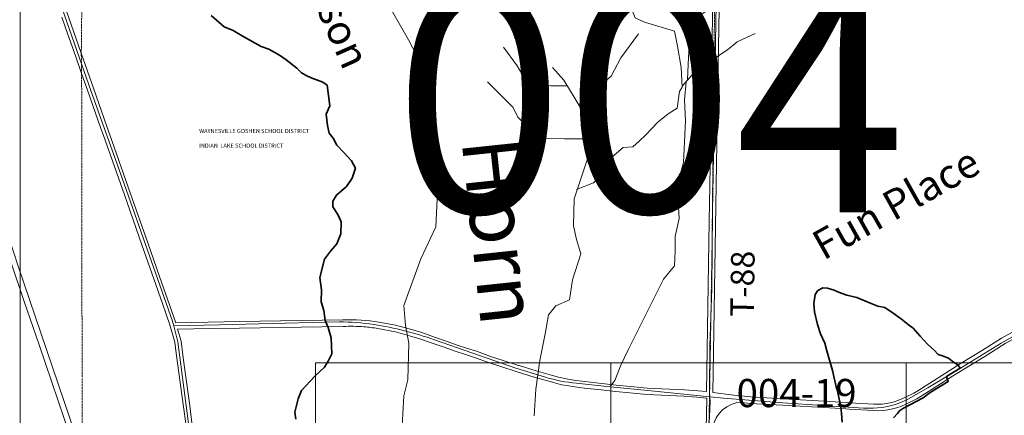
# Model space of a CAD drawing. Extents: x 1538530 to 1691130, y 200024 to 330024.
# Drawn here: x 1568526 to 1576861, y 312080 to 315428 of the extents above; entities that cross this region are included whole.
import ezdxf
from ezdxf.enums import TextEntityAlignment as Align

# ---------------------------------------------------------------- set-up
doc = ezdxf.new("R2010")
doc.units = 0
doc.header["$MEASUREMENT"] = 0
doc.linetypes.add('DASHEDX2', pattern=[1.5, 1, -0.5])
for name, color, linetype, lineweight in [('100SCALE', 6, 'Continuous', 0), ('400SCALE', 224, 'Continuous', 0), ('Ditches', 1, 'Continuous', 15), ('FUN PLACE DT', 151, 'Continuous', 35), ('HOUCHIN-SLOUGH DT#724', 181, 'Continuous', 35), ('RAILROW', 140, 'Continuous', 0), ('RDCL', 1, 'Continuous', 0), ('RIVERTEXT', 8, 'Continuous', 0), ('RRCL', 234, 'Continuous', 0), ('SCHLINE', 30, 'SCH_LINE', 0), ('SECTLINE', 132, 'DASHEDX2', 0), ('STRTROW', 5, 'Continuous', 20), ('T_WATER', 5, 'Continuous', 0), ('TWPRDTEXT', 174, 'Continuous', 0)]:
    doc.layers.add(name, color=color, linetype=linetype, lineweight=lineweight)
doc.styles.add('DESCRIPTION', font='MSURVEY.SHX', dxfattribs={"height": 250})
doc.styles.add('S4', font='TC-ROMNS.SHX', dxfattribs={"height": 50})
doc.styles.add('S6', font='TC-ROMNS.SHX', dxfattribs={"height": 35})
doc.styles.add('XXX', font='TEMPSITC.TTF', dxfattribs={"height": 500})
doc.linetypes.add('SCH_LINE', pattern='A,0.5,-0.2,["SCH",Standard,S=0.1,R=0,X=-0.1,Y=-0.05],-0.2', length=0.9)

msp = doc.modelspace()

# ---------------------------------------------------------------- linework, layer by layer
at = {"layer": '100SCALE'}
for points in [[(1571029.5, 312524.1), (1573529.5, 312524.1), (1573529.5, 310024.1), (1571029.5, 310024.1)], [(1573529.5, 312524.1), (1576029.5, 312524.1), (1576029.5, 310024.1), (1573529.5, 310024.1)], [(1576029.5, 312524.1), (1578529.5, 312524.1), (1578529.5, 310024.1), (1576029.5, 310024.1)]]:
    msp.add_lwpolyline(points, close=True, dxfattribs=at)
at = {"layer": '400SCALE'}
for points in [[(1558529.5, 320024.1), (1568529.5, 320024.1), (1568529.5, 310024.1), (1558529.5, 310024.1)], [(1568529.5, 320024.1), (1578529.5, 320024.1), (1578529.5, 310024.1), (1568529.5, 310024.1)]]:
    msp.add_lwpolyline(points, close=True, dxfattribs=at)
at = {"layer": 'Ditches'}
for points in [[(1574179, 314923), (1574189, 315110), (1574196, 315230), (1574219, 315357), (1574273, 315458), (1574366, 315518), (1574470, 315558), (1574570, 315561), (1574754, 315655), (1574908, 315842), (1575019, 315959), (1575146, 316148), (1575166, 316272), (1575196, 316465), (1575210, 316666), (1575210, 316823), (1575230, 317035), (1575300, 317173), (1575370, 317346), (1575414, 317493), (1575447, 317600)], [(1573241, 313991), (1573383, 314046), (1573479, 314134), (1573540, 314263), (1573635, 314345), (1573717, 314351), (1573771, 314399), (1573826, 314453), (1573928, 314562), (1574016, 314630), (1574091, 314678), (1574111, 314820), (1574135, 314858), (1574125, 315022), (1574095, 315203), (1574068, 315330), (1573814, 315407), (1573737, 315443), (1573720, 315487), (1573694, 315570), (1573710, 315685), (1573703, 315859)], [(1571765, 311992), (1571779, 312244), (1571813, 312380), (1571819, 312690), (1571791, 312840), (1571778, 313010), (1571921, 313404), (1572050, 313675), (1572064, 313967), (1571962, 314246), (1571921, 314470), (1571921, 314572), (1571892, 314741), (1571892, 314952), (1571892, 315115), (1571817, 315257), (1571681, 315495)], [(1573764, 315309), (1573615, 315106), (1573533, 314949), (1573397, 314834), (1573302, 314739), (1573261, 314712)], [(1574135, 314864), (1574219, 314961), (1574322, 315021), (1574420, 315107), (1574517, 315174), (1574600, 315240), (1574751, 315311)], [(1572622, 315194), (1572737, 315038), (1572778, 314970), (1572914, 314881), (1573023, 314868), (1573159, 314868)], [(1572880, 312075), (1572894, 312300), (1572928, 312544), (1572975, 312768), (1573003, 312931), (1573064, 313006), (1573180, 313058), (1573207, 313227), (1573275, 313445), (1573241, 313567), (1573214, 313682), (1573221, 313913), (1573282, 314097), (1573337, 314267), (1573343, 314436), (1573295, 314644), (1573227, 314759), (1573132, 314915), (1573037, 315024)], [(1572486, 314902), (1572703, 314684), (1572744, 314603), (1572873, 314467), (1572921, 314426), (1573139, 314419), (1573295, 314419), (1573356, 314426)], [(1574168, 314901), (1574155, 314750), (1574162, 314573), (1574152, 314336), (1574145, 314219), (1574091, 314023), (1574108, 313745), (1574074, 313592), (1574074, 313468), (1574068, 313344), (1573977, 313231), (1573863, 313007), (1573676, 312633), (1573615, 312503), (1573565, 312373), (1573528, 312326)]]:
    msp.add_lwpolyline(points, dxfattribs=at)
at = {"layer": 'FUN PLACE DT'}
msp.add_lwpolyline([(1575488, 312022.3), (1575482.3, 312095.9), (1575476.7, 312152.5), (1575461.6, 312229.9), (1575450.2, 312286.6), (1575437, 312320.5), (1575406.8, 312458.3), (1575359.6, 312624.4), (1575340.8, 312690.5), (1575304.9, 312767.9), (1575280.4, 312849.1), (1575255.8, 312954.8), (1575248.3, 313024.6), (1575259.6, 313102), (1575284.1, 313136), (1575325.7, 313158.7), (1575363.4, 313154.9), (1575421.9, 313137.9), (1575457.8, 313120.9), (1575529.5, 313096.4), (1575612.6, 313075.6), (1575733.4, 313026.5), (1575791.9, 313003.9), (1575850.4, 312990.7), (1575920.3, 312943.5), (1575990.1, 312892.5), (1576046.8, 312849.1), (1576090.2, 312817), (1576148.7, 312749), (1576211, 312681.1), (1576267.6, 312630.1), (1576301.6, 312594.2), (1576337.5, 312582.9), (1576367.7, 312571.6), (1576390.3, 312562.2), (1576431.8, 312528.2), (1576467.7, 312505.5), (1576488.5, 312479.1), (1576371.4, 312407.4), (1576386.5, 312365.8), (1576233.6, 312273.3), (1576173.2, 312228), (1576007.1, 312141.2), (1575975, 312116.7), (1575958, 312095.9), (1575922.2, 312058.1)], dxfattribs=at)
at = {"layer": 'HOUCHIN-SLOUGH DT#724'}
msp.add_lwpolyline([(1570862.5, 312046.4), (1570854.8, 312107.5), (1570882.8, 312220.3), (1570910.1, 312289.5), (1571025.3, 312409.6), (1571105, 312486.6), (1571136.4, 312538.4), (1571167.9, 312598.8), (1571161.4, 312734), (1571136.8, 312821.5), (1571111.6, 312882.9), (1571100, 312965.9), (1571079.4, 313040.3), (1571081.1, 313140.4), (1571065.4, 313245.2), (1571107.2, 313401.3), (1571156.3, 313470.2), (1571209.5, 313530.3), (1571245.8, 313616.8), (1571247.5, 313717), (1571218, 313778.5), (1571175.6, 313844.5), (1571176.4, 313892.4), (1571207.7, 313944.2), (1571291.7, 314016.8), (1571340.8, 314085.7), (1571368.4, 314172.4), (1571334.5, 314233.9), (1571270.4, 314304.7), (1571210.4, 314366.7), (1571180.9, 314423.8), (1571146.8, 314467.9), (1571130.4, 314533.5), (1571119, 314629.5), (1571150.6, 314698.7), (1571127.4, 314873.3), (1571093, 314900), (1570993.4, 314936.5), (1570950.1, 314954.7), (1570911.3, 314977.1), (1570872.8, 315017), (1570782.5, 315088.2), (1570726.5, 315128.3), (1570635.9, 315177.7), (1570570.9, 315200.6), (1570424.2, 315281.4), (1570333.6, 315335.2), (1570255.7, 315367), (1570147.5, 315464.1)], dxfattribs=at)
at = {"layer": 'RAILROW'}
msp.add_lwpolyline([(1568082.3, 314461), (1568198, 314118.5), (1568325.2, 313747), (1568451, 313378.1), (1568564, 313043), (1568690.1, 312675.9), (1568904.3, 312044.1), (1568969.3, 311857), (1568983.4, 311817.1)], dxfattribs=at)
at = {"layer": 'RDCL'}
for points in [[(1568793, 315785.3), (1568885.4, 315521.6), (1569132.1, 314820.8), (1569393.7, 314086.4), (1569818.7, 312876.9), (1569831.9, 312836.1)], [(1574429.7, 315713.2), (1574425.3, 315694.2), (1574420.9, 315559.3), (1574392.1, 313801.7), (1574384.1, 313153.3), (1574369.5, 312667.9), (1574366.6, 312272.8), (1574368.3, 312237.3)], [(1574368.3, 312237.3), (1574370.3, 312195.1), (1574353.8, 311828.9), (1574350.4, 311589.8), (1574349.6, 311530.4)]]:
    msp.add_lwpolyline(points, dxfattribs=at)
for points in [[(1574368.3, 312237.3), (1574483.1, 312225.8), (1574986, 312185.4), (1575321.2, 312161.4), (1575670.7, 312139.3), (1575752.1, 312139.3, 0.095153), (1576029.6, 312207.2), (1576214.8, 312313.6), (1576505.7, 312486.5), (1576834, 312691), (1577071.2, 312822.5), (1577121.1, 312842.7), (1577236.2, 312889.6), (1577452.7, 312964.2)], [(1569831.9, 312836.1), (1570218.5, 312845), (1570774.4, 312860.3), (1571229.6, 312870.8, -0.03425), (1571524.6, 312847.5, -0.050271), (1572036.6, 312717.9), (1572232.6, 312651.2), (1572727.3, 312479.2), (1572976.9, 312401.5, 0.046488), (1573239.8, 312350.8), (1573495.1, 312322.5), (1573872.6, 312287.2), (1574368.3, 312237.3)], [(1569831.9, 312836.1), (1569865.8, 312700.4), (1569957.8, 311988.7, -0.040779), (1569966.3, 311766.6)]]:
    msp.add_lwpolyline(points, format="xyb", dxfattribs=at)
at = {"layer": 'RRCL'}
msp.add_lwpolyline([(1566330.7, 319789.1), (1566503.7, 319281.8), (1566878, 318155.8), (1567130.3, 317424.5, -0.009897), (1567229.6, 317139.1, -0.002693), (1567254.6, 317060.8), (1567350.6, 316772.5), (1567640.5, 315922.5), (1567705.8, 315725.3), (1567924.7, 315071.3), (1568113, 314534.2), (1568255.5, 314118.4), (1568317, 313929), (1568388.1, 313723.5), (1568515.5, 313334.5), (1569039.4, 311790.2), (1569040.3, 311787.6), (1569484.4, 310482.2)], format="xyb", dxfattribs=at)
at = {"layer": 'SECTLINE'}
for points in [[(1569053.8, 317111.1), (1569054.1, 315807.4), (1569053.9, 315752.3), (1569047.2, 315145.2), (1569050.1, 314973.8), (1569051.5, 314457.6), (1569051.5, 313809.3), (1569052.9, 313324.2), (1569053.3, 312855.3), (1569054.3, 312396.8), (1569054.6, 311881.4), (1569051.7, 311788.7)], [(1574425.2, 317044.6), (1574410.4, 315743.6), (1574409.9, 315682.8), (1574386.8, 313476.7), (1574366.7, 312276.1), (1574357.8, 311875.3), (1574357.5, 311734), (1574356.4, 311466.4)]]:
    msp.add_lwpolyline(points, dxfattribs=at)
at = {"layer": 'STRTROW'}
for points in [[(1575606.7, 317017.2), (1575602.3, 316988.3), (1574480.2, 317014.2), (1574462, 315683.2), (1574449.3, 315683.3), (1574428.5, 314383.3)], [(1569047.2, 315145.2), (1568833.4, 315755.1), (1569053.9, 315752.3)], [(1574384.1, 315049.4), (1574394.4, 315684.1), (1573075.8, 315700.9)], [(1568883.5, 315448), (1568930.7, 315310.7), (1568996.9, 315122.6), (1569050.1, 314973.8)], [(1569047.2, 315145.2), (1569149.9, 314848.4), (1569263.2, 314525.1), (1569289.6, 314453.7)], [(1574373.2, 314384.5), (1574384.1, 315049.4)], [(1569050.1, 314973.8), (1569099.6, 314830.3), (1569212.8, 314507), (1569232.1, 314455.9)], [(1569232.1, 314455.9), (1569411.7, 313944.9), (1569560.5, 313521.9), (1569660.4, 313236), (1569737.9, 313016.2)], [(1569289.6, 314453.7), (1569462.2, 313963.2), (1569609.8, 313540.2)], [(1574367.2, 314016.6), (1574373.2, 314384.5)], [(1574397.4, 312440.2), (1574428.5, 314383.3)], [(1574362.5, 313726.2), (1574367.2, 314016.6)], [(1574341.7, 312454.3), (1574362.5, 313726.2)], [(1569609.8, 313540.2), (1569710, 313254.3)], [(1569710, 313254.3), (1569846.9, 312863.7), (1570255.9, 312870.4)], [(1569737.9, 313016.2), (1569796, 312845.6), (1569838.5, 312697.3), (1569853.2, 312583.1)], [(1570255.9, 312870.4), (1570383.8, 312872.5)], [(1570383.8, 312872.5), (1571262.3, 312886.9)], [(1571707.9, 312842), (1571822.4, 312811.9), (1571930.9, 312779.4), (1572036.9, 312741.8), (1572145.4, 312704.2), (1572229.9, 312674.2), (1572316.9, 312645.3), (1572392.5, 312621.5), (1572519.8, 312575.1), (1572617.8, 312544), (1572749.8, 312502), (1572752.9, 312501), (1572897.7, 312455.7), (1573037.5, 312415.5)], [(1570385.5, 312817.4), (1571083.9, 312829)], [(1571705.9, 312786.4), (1571825.2, 312753.6), (1571913.6, 312727.1), (1572018.5, 312690), (1572127, 312652.4), (1572211.9, 312622.2), (1572299.8, 312593.1), (1572374.7, 312569.5), (1572502, 312523.1), (1572598, 312492.6), (1572736.3, 312448.6), (1572881.9, 312403.1), (1573036.2, 312358.9)], [(1576576.3, 312504.9), (1576697.8, 312578.2), (1576869, 312686.5), (1577017.4, 312768.4)], [(1576839, 312731.2), (1577019.6, 312830.2)], [(1576668.9, 312624), (1576839, 312731.2)], [(1576497.2, 312520.5), (1576668.9, 312624)], [(1576023.8, 312233.5), (1576094.7, 312266.3), (1576127.9, 312287.2), (1576497.2, 312520.5)], [(1576423.6, 312409.9), (1576576.3, 312504.9)], [(1574154.4, 312296.7), (1574338.8, 312279.9), (1574341.7, 312454.3)], [(1574397.4, 312440.2), (1574394.7, 312272.9), (1574572.5, 312251.5)], [(1573036.2, 312358.9), (1573073, 312348.4), (1573114.4, 312339), (1573156.7, 312331.1), (1573226.2, 312320.7), (1573304.1, 312310.4), (1573448.1, 312295.1), (1573570.4, 312281), (1573690.4, 312269.4), (1573833.8, 312255.1), (1574149.3, 312242.1), (1574257.3, 312232.4)], [(1573037.5, 312415.5), (1573086.6, 312401.6), (1573125.6, 312392.8), (1573165.9, 312385.2), (1573233.9, 312375.1), (1573310.7, 312365), (1573454.1, 312349.7), (1573576.2, 312335.6), (1573695.7, 312324), (1573839, 312309.7), (1574154.4, 312296.7)], [(1576023.2, 312172), (1576121.2, 312218.5), (1576157.5, 312241.4), (1576423.6, 312409.9)], [(1574257.3, 312232.4), (1574341.8, 312224.5), (1574341.2, 312087)], [(1574341.2, 312087), (1574331.4, 311734.1)]]:
    msp.add_lwpolyline(points, dxfattribs=at)
for points in [[(1571262.3, 312886.9, -0.04827), (1571567.4, 312869), (1571707.9, 312842)], [(1569996.7, 311772.7, 0.036009), (1569984.3, 312015.8), (1569965.2, 312159.5), (1569912.5, 312547), (1569906.7, 312589.8), (1569891.4, 312708.4), (1569862.6, 312808.8), (1570136.9, 312813.3), (1570136.9, 312813.3), (1570385.5, 312817.4)], [(1571083.9, 312829), (1571263.7, 312831.9, -0.028902), (1571440.6, 312828.5)], [(1571440.6, 312828.5, -0.019262), (1571557.8, 312814.8), (1571705.9, 312786.4)], [(1569853.2, 312583.1), (1569912.2, 312152.8), (1569931.4, 312009.5, -0.030992), (1569942.2, 311806.3), (1569672.3, 311809.1), (1569524.1, 311810.7), (1569078.3, 311815.4)], [(1574386.2, 311733.8), (1574395.4, 311975, -0.369556), (1574637.2, 312189), (1574711.1, 312181), (1574984, 312166.1), (1575380.3, 312141.8), (1575430.2, 312138.8)], [(1574572.5, 312251.5), (1574714.2, 312235.1), (1574987.2, 312220.3), (1575384.6, 312196.1), (1575522.6, 312187.7), (1575551.5, 312185.9), (1575758.2, 312173.9, 0.141709), (1576023.8, 312233.5, -0.257907)], [(1575430.2, 312138.8), (1575520.3, 312133.3), (1575548.2, 312131.6), (1575755, 312119.5, 0.127436), (1576023.2, 312172)]]:
    msp.add_lwpolyline(points, format="xyb", dxfattribs=at)

# ---------------------------------------------------------------- texts
at = {"layer": '100SCALE'}
msp.add_text('004-19', height=238.69, dxfattribs=at).set_placement((1574594.5, 312148.8))
at = {"layer": '400SCALE'}
msp.add_text('004', height=1909.49, dxfattribs=at).set_placement((1571689.8, 313797.5))
at = {"layer": 'Ditches', "style": 'DESCRIPTION'}
msp.add_text('Richardson', height=250, rotation=293.83999, dxfattribs=at).set_placement((1570542, 316637))
at = {"layer": 'FUN PLACE DT', "style": 'DESCRIPTION'}
msp.add_text('Fun Place', height=250, rotation=29.26386, dxfattribs=at).set_placement((1575330, 313387))
at = {"layer": 'RIVERTEXT', "ltscale": 2000, "style": 'XXX'}
msp.add_text('Horn', height=500, rotation=276.00019, dxfattribs=at).set_placement((1572514.8, 314431.5), align=Align.MIDDLE_LEFT)
at = {"layer": 'SCHLINE', "style": 'S6'}
for s, rotation, p in [('WAYNESVILLE GOSHEN SCHOOL DISTRICT  ', 359.99379, (1570045.4, 314468.6)), ('INDIAN  LAKE SCHOOL DISTRICT  ', 359.9932, (1570044.7, 314344.6))]:
    msp.add_text(s, height=34.99, rotation=rotation, dxfattribs=at).set_placement(p)
at = {"layer": 'T_WATER', "style": 'S4'}
msp.add_text('VAN HORN CREEK', height=49.938, rotation=90.00928, dxfattribs=at).set_placement((1571926.4, 314452.2))
at = {"layer": 'TWPRDTEXT', "ltscale": 2000}
msp.add_text('T-88', height=200, rotation=89.236, dxfattribs=at).set_placement((1574741.1, 312911))

doc.saveas('drawing.dxf')
